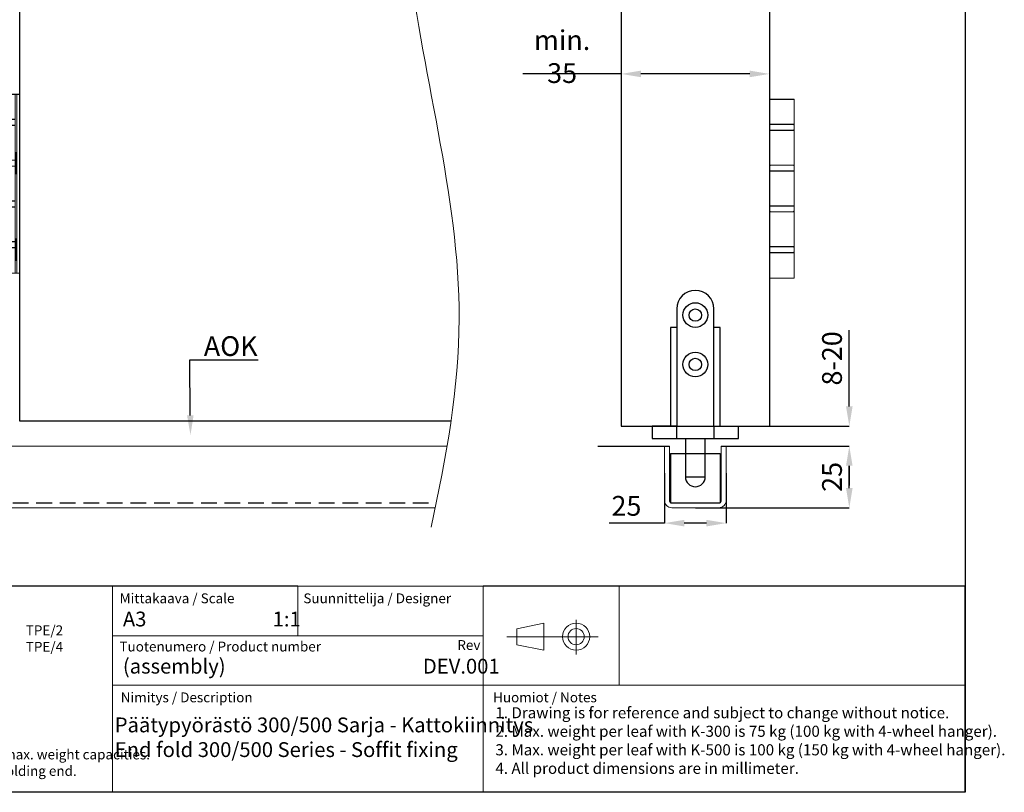
# Model space of a CAD drawing. Units: millimetres. Extents: x 29 to 969, y 30 to 683.
# Drawn here: x 571 to 969, y 30 to 343 of the extents above; entities that cross this region are included whole.
import ezdxf
from ezdxf import colors
from ezdxf.entities.mleader import LeaderData, LeaderLine
from ezdxf.math import Vec2, Vec3

# ---------------------------------------------------------------- set-up
doc = ezdxf.new("R2010")
doc.units = ezdxf.units.MM
doc.header["$PDSIZE"] = -1
doc.linetypes.add('DASHED2', pattern=[9.525, 6.35, -3.175])
doc.linetypes.add('HIDDEN', pattern=[1.905, 1.27, -0.635])
for name, color, linetype in [('Cuts', 7, 'DASHED2'), ('Dimensions', 7, 'Continuous'), ('Door', 7, 'Continuous'), ('Plot', 7, 'Continuous'), ('Surrounding', 7, 'Continuous')]:
    doc.layers.add(name, color=color, linetype=linetype)
doc.layers.add('Helaform', color=7, linetype='Continuous', lineweight=15)
doc.layers.add('Product names', color=7, linetype='Continuous', lineweight=15)
doc.styles.add('SLDTEXTSTYLE0', font='TXT', dxfattribs={"width": 0.605})
doc.dimstyles.new('SLDDIMSTYLE0', dxfattribs={"dimtxt": 8, "dimasz": 8, "dimexe": 0, "dimexo": 0.0625, "dimgap": 3, "dimtad": 1, "dimrnd": 1e-09, "dimzin": 12, "dimdsep": 46, "dimtxsty": 'SLDTEXTSTYLE0', "dimcen": 0.09, "dimadec": 0, "dimazin": 3, "dimtfac": 1, "dimtofl": 0, "dimtmove": 0, "dimatfit": 3, "dimfxl": 1, "dimfrac": 2, "dimtolj": 1, "dimtzin": 12, "dimarcsym": 0})

# ---------------------------------------------------------------- blocks, each defined once
blk = doc.blocks.new('*D1')
at = {"layer": 'Defpoints', "color": 0, "transparency": 16777216}
for p in [(814.17, 320.86), (874.17, 320.86), (874.17, 320.86)]:
    blk.add_point(p, dxfattribs=at)
at = {"layer": 'Dimensions', "color": 0, "lineweight": -2, "transparency": 16777216}
for p, q in [((814.17, 320.86), (774.36, 320.86)), ((814.17, 320.92), (814.17, 320.86)), ((866.17, 320.86), (822.17, 320.86)), ((874.17, 320.92), (874.17, 320.86))]:
    blk.add_line(p, q, dxfattribs=at)
at = {"layer": 'Dimensions', "color": 0, "transparency": 16777216}
for points in [[(822.17, 322.19), (822.17, 319.53), (814.17, 320.86)], [(866.17, 322.19), (866.17, 319.53), (874.17, 320.86)]]:
    blk.add_solid(points, dxfattribs=at)
at = {"layer": 'Dimensions', "color": 0, "transparency": 16777216, "insert": (790.26, 327.86), "char_height": 8, "attachment_point": 5, "style": 'SLDTEXTSTYLE0'}
blk.add_mtext('\\A1;min. 35', dxfattribs=at)
blk = doc.blocks.new('50318 Bottom guide channel (side)')
at = {"layer": 'Cuts'}
blk.add_line((0, -10.5), (628.57, -10.5), dxfattribs=at)
at = {"layer": 'Helaform'}
for p, q in [((0, 12.5), (632.94, 12.5)), ((628.15, -12.5), (0, -12.5))]:
    blk.add_line(p, q, dxfattribs=at)
blk = doc.blocks.new('50310 Bottom guide channel (end)')
at = {"layer": 'Helaform', "color": 7, "linetype": 'Continuous', "lineweight": 15}
for p, q in [((9.5, 0), (-9.5, 0)), ((-12.5, -3), (-12.5, -25)), ((-10.5, -25), (-10.5, -3)), ((-9.5, -2), (9.5, -2)), ((10.5, -3), (10.5, -25)), ((12.5, -25), (12.5, -3)), ((-12.5, -25), (-10.5, -25)), ((10.5, -25), (12.5, -25))]:
    blk.add_line(p, q, dxfattribs=at)
for centre, radius, start, end in [((-9.5, -3), 3, 90, 180), ((9.5, -3), 3, 0, 90), ((-9.5, -3), 1, 90, 180), ((9.5, -3), 1, 0, 90)]:
    blk.add_arc(centre, radius, start, end, dxfattribs=at)
blk = doc.blocks.new('*D9')
at = {"layer": 'Defpoints', "color": 0, "transparency": 16777216}
for p in [(831.67, 159.24), (856.67, 159.24), (856.67, 139.01)]:
    blk.add_point(p, dxfattribs=at)
at = {"layer": 'Dimensions', "color": 0, "lineweight": -2, "transparency": 16777216}
for p, q in [((831.67, 159.18), (831.67, 139.01)), ((856.67, 159.18), (856.67, 139.01)), ((831.67, 139.01), (809.25, 139.01)), ((848.67, 139.01), (839.67, 139.01))]:
    blk.add_line(p, q, dxfattribs=at)
at = {"layer": 'Dimensions', "color": 0, "transparency": 16777216}
for points in [[(839.67, 140.34), (839.67, 137.68), (831.67, 139.01)], [(848.67, 140.34), (848.67, 137.68), (856.67, 139.01)]]:
    blk.add_solid(points, dxfattribs=at)
at = {"layer": 'Dimensions', "color": 0, "transparency": 16777216, "insert": (816.29, 146.01), "char_height": 8, "attachment_point": 5, "style": 'SLDTEXTSTYLE0'}
blk.add_mtext('\\A1;25', dxfattribs=at)
blk = doc.blocks.new('*D10')
at = {"layer": 'Defpoints', "color": 0, "transparency": 16777216}
for p in [(855.67, 170.24), (906.47, 170.24), (844.17, 145.24)]:
    blk.add_point(p, dxfattribs=at)
at = {"layer": 'Dimensions', "color": 0, "lineweight": -2, "transparency": 16777216}
for p, q in [((855.73, 170.24), (906.47, 170.24)), ((906.47, 153.24), (906.47, 162.24)), ((844.23, 145.24), (906.47, 145.24))]:
    blk.add_line(p, q, dxfattribs=at)
at = {"layer": 'Dimensions', "color": 0, "transparency": 16777216}
for points in [[(905.14, 162.24), (907.8, 162.24), (906.47, 170.24)], [(905.14, 153.24), (907.8, 153.24), (906.47, 145.24)]]:
    blk.add_solid(points, dxfattribs=at)
at = {"layer": 'Dimensions', "color": 0, "transparency": 16777216, "insert": (899.47, 157.74), "char_height": 8, "attachment_point": 5, "rotation": 90, "style": 'SLDTEXTSTYLE0'}
blk.add_mtext('\\A1;25', dxfattribs=at)
blk = doc.blocks.new('*D11')
at = {"layer": 'Defpoints', "color": 0, "transparency": 16777216}
for p in [(874.17, 178.24), (906.47, 178.24), (855.67, 170.24)]:
    blk.add_point(p, dxfattribs=at)
at = {"layer": 'Dimensions', "color": 0, "lineweight": -2, "transparency": 16777216}
for p, q in [((906.47, 186.24), (906.47, 217.18)), ((874.23, 178.24), (906.47, 178.24)), ((855.73, 170.24), (906.47, 170.24)), ((906.47, 162.24), (906.47, 154.24))]:
    blk.add_line(p, q, dxfattribs=at)
at = {"layer": 'Dimensions', "color": 0, "transparency": 16777216}
for points in [[(905.14, 186.24), (907.8, 186.24), (906.47, 178.24)], [(905.14, 162.24), (907.8, 162.24), (906.47, 170.24)]]:
    blk.add_solid(points, dxfattribs=at)
at = {"layer": 'Dimensions', "color": 0, "transparency": 16777216, "insert": (899.47, 205.71), "char_height": 8, "attachment_point": 5, "rotation": 90, "style": 'SLDTEXTSTYLE0'}
blk.add_mtext('\\A1;8-20', dxfattribs=at)
blk = doc.blocks.new('Hinge (side)')
at = {"layer": 'Dimensions'}
blk.add_line((0, 0), (10, 0), dxfattribs=at)
at = {"layer": 'Helaform', "linetype": 'Continuous'}
for p, q in [((0, 0), (0, -10.15)), ((1.2, -72.4), (1.17, 0)), ((1.84, 0), (1.84, -10.15)), ((8.2, -12.65), (8.2, 0)), ((8.84, -72.4), (8.84, 0)), ((10, 0), (10, -10.15)), ((0, -12.05), (0, -10.75)), ((1.84, -10.15), (8.2, -10.15)), ((1.84, -12.05), (1.84, -10.75)), ((2.34, -10.25), (8.2, -10.25)), ((10, -12.05), (10, -10.75)), ((0, -26.65), (0, -12.65)), ((8.16, -12.65), (1.84, -12.65)), ((1.84, -26.65), (1.84, -12.65)), ((2.34, -12.55), (8.2, -12.55)), ((8.16, -12.65), (8.2, -12.65)), ((8.16, -26.65), (8.16, -12.65)), ((10, -26.65), (10, -12.65)), ((0, -28.55), (0, -27.25)), ((1.84, -26.65), (8.16, -26.65)), ((1.84, -28.55), (1.84, -27.25)), ((2.34, -26.75), (8.2, -26.75)), ((8.2, -26.65), (8.16, -26.65)), ((8.2, -45.65), (8.2, -26.65)), ((10, -28.55), (10, -27.25)), ((0, -29.15), (0, -43.15)), ((8.2, -29.15), (1.84, -29.15)), ((1.84, -29.15), (1.84, -43.15)), ((2.34, -29.05), (8.2, -29.05)), ((10, -29.15), (10, -43.15)), ((0, -45.05), (0, -43.75)), ((1.84, -43.15), (8.2, -43.15)), ((1.84, -45.05), (1.84, -43.75)), ((2.34, -43.25), (8.2, -43.25)), ((10, -45.05), (10, -43.75)), ((0, -59.65), (0, -45.65)), ((8.16, -45.65), (1.84, -45.65)), ((1.84, -59.65), (1.84, -45.65)), ((2.34, -45.55), (8.2, -45.55)), ((8.16, -45.65), (8.2, -45.65)), ((8.16, -59.65), (8.16, -45.65)), ((10, -59.65), (10, -45.65)), ((1.84, -59.65), (8.16, -59.65)), ((2.34, -59.75), (8.2, -59.75)), ((8.2, -59.65), (8.16, -59.65)), ((8.2, -72.4), (8.2, -59.65)), ((0, -61.55), (0, -60.25)), ((0, -62.15), (0, -72.4)), ((1.84, -61.55), (1.84, -60.25)), ((8.2, -62.15), (1.84, -62.15)), ((1.84, -62.15), (1.84, -72.4)), ((2.34, -62.05), (8.2, -62.05)), ((10, -61.55), (10, -60.25)), ((10, -62.15), (10, -72.4)), ((0, -72.4), (10, -72.4))]:
    blk.add_line(p, q, dxfattribs=at)
at = {"layer": 'Helaform', "linetype": 'ByBlock', "const_width": 1.12}
blk.add_lwpolyline([(4.55, -53.35, -1), (5.67, -53.35, -1)], format="xyb", close=True, dxfattribs=at)
at = {"layer": 'Helaform', "linetype": 'Continuous'}
for centre, start, end in [((2.34, -10.75), 90, 180), ((2.34, -12.05), 180, 270), ((2.34, -27.25), 90, 180), ((2.34, -28.55), 180, 270), ((2.34, -43.75), 90, 180), ((2.34, -45.05), 180, 270), ((2.34, -60.25), 90, 180), ((2.34, -61.55), 180, 270)]:
    blk.add_arc(centre, 0.5, start, end, dxfattribs=at)
for centre in [(1.53, -27.9), (1.43, -62.9)]:
    blk.add_ellipse(centre, major_axis=(0, 4.5), ratio=0.033315, dxfattribs=at)
at = {"layer": 'Helaform', "linetype": 'Continuous', "extrusion": (0, 0, -1)}
for centre in [(8.49, -27.9), (8.6, -62.9)]:
    blk.add_ellipse(centre, major_axis=(0, 4.5), ratio=0.033315, dxfattribs=at)
blk = doc.blocks.new('Hinge (end)')
at = {"layer": 'Dimensions'}
blk.add_line((0, 0), (10, 0), dxfattribs=at)
at = {"layer": 'Helaform', "linetype": 'HIDDEN'}
for p, q in [((0, 0), (0, -10.15)), ((0, -12.05), (0, -10.75)), ((0, -26.65), (0, -12.65)), ((0, -29.15), (0, -43.15)), ((0, -45.05), (0, -43.75)), ((0, -59.65), (0, -45.65)), ((0, -61.55), (0, -60.25)), ((0, -62.15), (0, -72.4))]:
    blk.add_line(p, q, dxfattribs=at)
at = {"layer": 'Helaform', "linetype": 'Continuous'}
for p, q in [((10, -72.4), (10, 0)), ((0, -10.15), (10, -10.15)), ((0.5, -10.25), (9.5, -10.25)), ((10, -12.05), (10, -10.75)), ((10, -12.65), (0, -12.65)), ((0.5, -12.55), (9.5, -12.55)), ((0, -26.65), (10, -26.65)), ((0.5, -26.75), (9.5, -26.75)), ((10, -28.55), (10, -27.25)), ((10, -29.15), (0, -29.15)), ((0.5, -29.05), (9.5, -29.05)), ((0, -43.15), (10, -43.15)), ((0.5, -43.25), (9.5, -43.25)), ((10, -45.05), (10, -43.75)), ((10, -45.65), (0, -45.65)), ((0.5, -45.55), (9.5, -45.55)), ((0, -59.65), (10, -59.65)), ((0.5, -59.75), (9.5, -59.75)), ((10, -62.15), (0, -62.15)), ((0.5, -62.05), (9.5, -62.05)), ((10, -61.55), (10, -60.25)), ((0, -72.4), (10, -72.4))]:
    blk.add_line(p, q, dxfattribs=at)
at = {"layer": 'Helaform', "linetype": 'HIDDEN'}
for centre, start, end in [((0.5, -10.75), 90, 180), ((0.5, -12.05), 180, 270), ((0.5, -27.25), 90, 180), ((0.5, -28.55), 180, 270), ((0.5, -43.75), 90, 180), ((0.5, -45.05), 180, 270), ((0.5, -60.25), 90, 180), ((0.5, -61.55), 180, 270)]:
    blk.add_arc(centre, 0.5, start, end, dxfattribs=at)
at = {"layer": 'Helaform', "linetype": 'Continuous'}
for centre, start, end in [((9.5, -10.75), 360, 90), ((9.5, -12.05), 270, 360), ((9.5, -27.25), 360, 90), ((9.5, -28.55), 270, 360), ((9.5, -43.75), 360, 90), ((9.5, -45.05), 270, 360), ((9.5, -60.25), 360, 90), ((9.5, -61.55), 270, 360)]:
    blk.add_arc(centre, 0.5, start, end, dxfattribs=at)
blk = doc.blocks.new('50106 Pivot set (end)')
at = {"layer": 'Helaform', "color": 7, "linetype": 'Continuous', "lineweight": 25}
for p, q in [((-12, 80.2), (-12, 78.2)), ((12, 80.2), (-12, 80.2)), ((12, 78.2), (12, 80.2)), ((-1.84, 78.11), (-17.37, 76.68)), ((12, 78.2), (-12, 78.2)), ((-5.5, 78.2), (-5.11, 77.81)), ((17.37, 76.68), (1.84, 78.11)), ((5.5, 78.2), (5.11, 77.81)), ((-21, 72.7), (-21, 65.2)), ((-18, 65.2), (-18, 72.7)), ((-17.09, 73.69), (-1.56, 75.13)), ((-5, 72.7), (-5, 74.81)), ((-5, 72.7), (-4.5, 71.95)), ((-3.5, 72.7), (-5, 72.7)), ((-4.5, 71.95), (-5, 71.2)), ((-4.5, 71.95), (4.5, 71.95)), ((0, 72.7), (-3.5, 72.7)), ((3.5, 72.7), (0, 72.7)), ((1.56, 75.13), (17.09, 73.69)), ((5, 72.7), (3.5, 72.7)), ((4.5, 71.95), (5, 72.7)), ((5, 71.2), (4.5, 71.95)), ((5, 74.81), (5, 72.7)), ((18, 72.7), (18, 65.2)), ((21, 65.2), (21, 72.7)), ((-5, 71.2), (-4.5, 70.45)), ((-5, 71.2), (5, 71.2)), ((-4.5, 70.45), (-5, 69.7)), ((-5, 69.7), (-4.5, 68.95)), ((-5, 69.7), (5, 69.7)), ((-4.5, 68.95), (-5, 68.2)), ((-5, 68.2), (-4.5, 67.45)), ((-5, 68.2), (5, 68.2)), ((-4.5, 70.45), (4.5, 70.45)), ((-4.5, 68.95), (4.5, 68.95)), ((4.5, 70.45), (5, 71.2)), ((5, 69.7), (4.5, 70.45)), ((4.5, 68.95), (5, 69.7)), ((5, 68.2), (4.5, 68.95)), ((4.5, 67.45), (5, 68.2)), ((-4.5, 67.45), (-5, 66.7)), ((-5, 66.7), (-4.5, 65.95)), ((-5, 66.7), (5, 66.7)), ((-4.5, 65.95), (-5, 65.2)), ((-5, 65.2), (-4.5, 64.45)), ((-5, 65.2), (5, 65.2)), ((-4.5, 64.45), (-5, 63.7)), ((-4.5, 67.45), (4.5, 67.45)), ((-4.5, 65.95), (4.5, 65.95)), ((-4.5, 64.45), (4.5, 64.45)), ((5, 66.7), (4.5, 67.45)), ((4.5, 65.95), (5, 66.7)), ((5, 65.2), (4.5, 65.95)), ((4.5, 64.45), (5, 65.2)), ((5, 63.7), (4.5, 64.45)), ((-25, 60.96), (25, 60.96)), ((-25, 60.96), (-25, 55.96)), ((-5, 63.7), (-4.5, 62.95)), ((-5, 63.7), (5, 63.7)), ((-4.5, 62.95), (-5, 62.2)), ((-5, 62.2), (-4.5, 61.45)), ((-5, 62.2), (5, 62.2)), ((-4.5, 61.45), (-4.82, 60.96)), ((-4.5, 62.95), (4.5, 62.95)), ((-4.5, 61.45), (4.5, 61.45)), ((4.5, 62.95), (5, 63.7)), ((5, 62.2), (4.5, 62.95)), ((4.5, 61.45), (5, 62.2)), ((4.82, 60.96), (4.5, 61.45)), ((25, 60.96), (25, 55.96)), ((-25, 55.96), (25, 55.96)), ((-8.02, 55.94), (-9.15, 54.81)), ((-8, 55.96), (-8.01, 55.95)), ((8.01, 55.95), (8, 55.96)), ((9.15, 54.81), (8.01, 55.95)), ((-9.24, 54.72), (-9.15, 54.81)), ((-9.24, 49.2), (-9.24, 54.72)), ((-8.19, 49.2), (-8.19, 54.72)), ((-7.8, 49.2), (-7.8, 54.72)), ((0.39, 49.2), (0.39, 54.72)), ((8.19, 49.2), (8.19, 54.72)), ((9.24, 49.2), (9.24, 54.72)), ((-9.15, 49.11), (-9.24, 49.2)), ((-9.15, 49.11), (-8.01, 47.97)), ((-8.01, 47.97), (-8, 47.96)), ((-8, 47.96), (-7.99, 47.96)), ((-7.99, 47.96), (-3.71, 47.96)), ((-5.68, 47.96), (-5.98, 47.5)), ((-4.67, 47.96), (-5, 47.46)), ((-3.71, 47.96), (4.29, 47.96)), ((4.29, 47.96), (8, 47.96)), ((5, 47.46), (4.67, 47.96)), ((6.02, 47.5), (5.71, 47.96)), ((8, 47.96), (8.01, 47.97)), ((8.01, 47.97), (9.15, 49.11)), ((-5.98, 47.5), (-5.48, 46.75)), ((6.02, 47.5), (-5.98, 47.5)), ((-5.48, 46.75), (-5.98, 46)), ((-5.98, 46), (-5.48, 45.25)), ((6.02, 46), (-5.98, 46)), ((-5.48, 45.25), (-5.98, 44.5)), ((-5.98, 44.5), (-5.48, 43.75)), ((6.02, 44.5), (-5.98, 44.5)), ((5.52, 46.75), (-5.48, 46.75)), ((5.52, 46.75), (-5.48, 46.75)), ((5.52, 45.25), (-5.48, 45.25)), ((-5, 47.46), (-4.5, 46.71)), ((-5, 47.46), (5, 47.46)), ((-4.5, 46.71), (-5, 45.96)), ((-5, 45.96), (-4.5, 45.21)), ((-5, 45.96), (5, 45.96)), ((-4.5, 45.21), (-5, 44.46)), ((-5, 44.46), (-4.5, 43.71)), ((-5, 44.46), (5, 44.46)), ((-4.5, 46.71), (4.5, 46.71)), ((-4.5, 45.21), (4.5, 45.21)), ((4.5, 46.71), (5, 47.46)), ((5, 45.96), (4.5, 46.71)), ((4.5, 45.21), (5, 45.96)), ((5, 44.46), (4.5, 45.21)), ((4.5, 43.71), (5, 44.46)), ((5.52, 46.75), (6.02, 47.5)), ((6.02, 46), (5.52, 46.75)), ((5.52, 45.25), (6.02, 46)), ((6.02, 44.5), (5.52, 45.25)), ((5.52, 43.75), (6.02, 44.5)), ((-5.48, 43.75), (-5.98, 43)), ((-5.98, 43), (-5.48, 42.25)), ((6.02, 43), (-5.98, 43)), ((-5.48, 42.25), (-5.98, 41.5)), ((-5.98, 41.5), (-5.48, 40.75)), ((6.02, 41.5), (-5.98, 41.5)), ((-5.48, 40.75), (-5.98, 40)), ((-5.98, 40), (-5.48, 39.25)), ((6.02, 40), (-5.98, 40)), ((5.52, 43.75), (-5.48, 43.75)), ((5.52, 42.25), (-5.48, 42.25)), ((5.52, 40.75), (-5.48, 40.75)), ((5.52, 40.75), (-5.48, 40.75)), ((-4.5, 43.71), (-5, 42.96)), ((-5, 42.96), (-4.5, 42.21)), ((-5, 42.96), (5, 42.96)), ((-4.5, 42.21), (-5, 41.46)), ((-5, 41.46), (-4.5, 40.71)), ((-5, 41.46), (5, 41.46)), ((-4.5, 40.71), (-5, 39.96)), ((-5, 39.96), (-4.5, 39.46)), ((-5, 39.96), (5, 39.96)), ((-4.5, 43.71), (4.5, 43.71)), ((-4.5, 42.21), (4.5, 42.21)), ((-4.5, 40.71), (4.5, 40.71)), ((5, 42.96), (4.5, 43.71)), ((4.5, 42.21), (5, 42.96)), ((5, 41.46), (4.5, 42.21)), ((4.5, 40.71), (5, 41.46)), ((5, 39.96), (4.5, 40.71)), ((4.5, 39.46), (5, 39.96)), ((6.02, 43), (5.52, 43.75)), ((5.52, 42.25), (6.02, 43)), ((6.02, 41.5), (5.52, 42.25)), ((5.52, 40.75), (6.02, 41.5)), ((6.02, 40), (5.52, 40.75)), ((5.52, 39.25), (6.02, 40)), ((-5.48, 39.25), (-5.98, 38.5)), ((-5.98, 38.5), (-5.48, 37.75)), ((6.02, 38.5), (-5.98, 38.5)), ((-5.48, 37.75), (-5.98, 37)), ((-5.98, 37), (-5.48, 36.25)), ((6.02, 37), (-5.98, 37)), ((-5.48, 36.25), (-5.98, 35.5)), ((5.52, 39.25), (-5.48, 39.25)), ((5.52, 37.75), (-5.48, 37.75)), ((5.52, 36.25), (-5.48, 36.25)), ((4.5, 39.46), (-4.5, 39.46)), ((6.02, 38.5), (5.52, 39.25)), ((5.52, 37.75), (6.02, 38.5)), ((6.02, 37), (5.52, 37.75)), ((5.52, 36.25), (6.02, 37)), ((6.02, 35.5), (5.52, 36.25)), ((-5.98, 35.5), (-5.48, 34.75)), ((6.02, 35.5), (-5.98, 35.5)), ((-5.48, 34.75), (-5.98, 34)), ((-5.98, 34), (-5.48, 33.25)), ((6.02, 34), (-5.98, 34)), ((-5.48, 33.25), (-5.98, 32.5)), ((-5.98, 32.5), (-5.48, 31.75)), ((6.02, 32.5), (-5.98, 32.5)), ((5.52, 34.75), (-5.48, 34.75)), ((5.52, 33.25), (-5.48, 33.25)), ((5.52, 33.25), (-5.48, 33.25)), ((5.52, 34.75), (6.02, 35.5)), ((6.02, 34), (5.52, 34.75)), ((5.52, 33.25), (6.02, 34)), ((6.02, 32.5), (5.52, 33.25)), ((5.52, 31.75), (6.02, 32.5)), ((-5.48, 31.75), (-5.98, 31)), ((-5.98, 31), (-5.48, 30.25)), ((6.02, 31), (-5.98, 31)), ((-5.48, 30.25), (-5.98, 29.5)), ((-5.98, 29.5), (-5.48, 28.75)), ((6.02, 29.5), (-5.98, 29.5)), ((-5.48, 28.75), (-5.98, 28)), ((-5.98, 28), (-5.48, 27.25)), ((6.02, 28), (-5.98, 28)), ((5.52, 31.75), (-5.48, 31.75)), ((5.52, 30.25), (-5.48, 30.25)), ((5.52, 28.75), (-5.48, 28.75)), ((6.02, 31), (5.52, 31.75)), ((5.52, 30.25), (6.02, 31)), ((6.02, 29.5), (5.52, 30.25)), ((5.52, 28.75), (6.02, 29.5)), ((6.02, 28), (5.52, 28.75)), ((5.52, 27.25), (6.02, 28)), ((-7.98, 25), (-9.1, 23.88)), ((-7.98, 25), (-7, 25)), ((-7, 25), (-0.17, 25)), ((-5.48, 27.25), (-5.98, 26.5)), ((-5.98, 26.5), (-5.48, 25.75)), ((6.02, 26.5), (-5.98, 26.5)), ((-5.48, 25.75), (-5.98, 25)), ((5.52, 27.25), (-5.48, 27.25)), ((5.52, 25.75), (-5.48, 25.75)), ((-0.17, 25), (6.85, 25)), ((6.02, 26.5), (5.52, 27.25)), ((5.52, 25.75), (6.02, 26.5)), ((6.02, 25), (5.52, 25.75)), ((6.85, 25), (8.02, 25)), ((9.13, 23.88), (8.02, 25)), ((-9.22, 18.24), (-9.22, 23.76)), ((-4.79, 18.24), (-4.79, 23.76)), ((4.45, 18.24), (4.45, 23.76)), ((9.25, 23.76), (9.13, 23.88)), ((9.25, 18.24), (9.25, 23.76)), ((-9.1, 18.12), (-7.98, 17)), ((-8.48, 17), (-8.48, 9)), ((-8.48, 17), (-6.01, 17)), ((-6.01, 17), (-6.01, 9)), ((5.29, 17), (-6.01, 17)), ((5.29, 17), (5.29, 9)), ((5.29, 17), (8, 17)), ((8, 17), (8, 9)), ((8.52, 17), (8, 17)), ((8.02, 17), (9.13, 18.12)), ((8.52, 17), (8.52, 9)), ((9.13, 18.12), (9.25, 18.24)), ((-9.98, 9), (-9.98, 7)), ((-9.98, 9), (-8.48, 9)), ((-6.01, 9), (5.29, 9)), ((8, 9), (10.02, 9)), ((10.02, 7), (10.02, 9)), ((-7.5, 5), (-17.5, 5)), ((-17.5, 5), (-17.5, 0)), ((-10.73, 6), (-10.73, 5)), ((-10.73, 6), (5.67, 6)), ((-9.98, 7), (10.02, 7)), ((-7.98, 7), (-7.98, 6)), ((-7.5, 0), (-7.5, 5)), ((5.67, 5), (5.67, 6)), ((5.67, 6), (6.75, 6)), ((6.75, 6), (6.75, 5)), ((6.75, 6), (8.86, 6)), ((7.5, 5), (7.5, 0)), ((17.5, 5), (7.5, 5)), ((8.02, 6), (8.02, 7)), ((8.86, 5), (8.86, 6)), ((8.86, 6), (10.46, 6)), ((10.46, 6), (10.46, 5)), ((10.46, 6), (12.78, 6)), ((12.78, 6), (12.78, 5)), ((12.87, 6), (12.78, 6)), ((12.87, 6), (12.87, 5)), ((17.5, 0), (17.5, 5)), ((-7.5, 0), (-17.5, 0)), ((-16.5, 0), (-16.5, -8)), ((-7.5, 0), (-7.5, -47.5)), ((7.5, 0), (-7.5, 0)), ((7.5, -47.5), (7.5, 0)), ((7.5, 0), (17.5, 0)), ((16.5, -8), (16.5, 0)), ((-17, -10), (-17, -16)), ((-17, -10), (-7.5, -10)), ((7.5, -10), (17, -10)), ((17, -16), (17, -10)), ((-17, -16), (-7.5, -16)), ((7.5, -16), (17, -16)), ((-7.5, -252.5), (-7.5, -300)), ((7.5, -300), (7.5, -252.5)), ((-10, -260), (-10, -300)), ((-7.5, -260), (-10, -260)), ((10, -260), (7.5, -260)), ((10, -300), (10, -260)), ((-17.5, -300), (-17.5, -305)), ((-7.5, -300), (-17.5, -300)), ((-7.5, -300), (7.5, -300)), ((-7.5, -305), (-7.5, -300)), ((7.5, -300), (7.5, -305)), ((7.5, -300), (17.5, -300)), ((17.5, -305), (17.5, -300)), ((-17.5, -305), (-7.5, -305)), ((-7.5, -305), (7.5, -305)), ((-4, -305), (-4, -320.5)), ((4, -320.5), (4, -305)), ((7.5, -305), (17.5, -305)), ((-10, -311), (10, -311)), ((-10, -311), (-10, -331)), ((10, -311), (10, -331)), ((-10, -331), (10, -331))]:
    blk.add_line(p, q, dxfattribs=at)
at = {"layer": 'Helaform', "color": 8, "linetype": 'Continuous', "lineweight": 25}
for p, q in [((-3.5, 78.2), (-3.5, 77.96)), ((3.5, 78.2), (3.5, 77.96)), ((-3.5, 74.95), (-3.5, 72.7)), ((3.5, 72.7), (3.5, 74.95)), ((-16.5, -8), (-7.5, -8)), ((7.5, -8), (16.5, -8)), ((-4, -320.5), (4, -320.5))]:
    blk.add_line(p, q, dxfattribs=at)
at = {"layer": 'Helaform'}
for p, q in [((-4.5, 70.45), (4.5, 70.45)), ((-21, 65.2), (-18, 65.2)), ((-4.5, 65.95), (4.5, 65.95)), ((18, 65.2), (21, 65.2)), ((-10.73, 5), (12.87, 5)), ((-8, 5), (8, 5)), ((-7.5, 5), (7.5, 5))]:
    blk.add_line(p, q, dxfattribs=at)
at = {"layer": 'Helaform', "color": 7, "linetype": 'Continuous', "lineweight": 25}
for centre, radius in [((0, -25), 5), ((0, -25), 2.5), ((0, -45), 5), ((0, -45), 2.5), ((0, -255), 5), ((0, -255), 2.5), ((0, -275), 5), ((0, -275), 2.5)]:
    blk.add_circle(centre, radius, dxfattribs=at)
for centre, radius, start, end in [((0, 61.38), 22.32, 57.4796, 122.5204), ((-17, 72.7), 4, 95.2695, 180), ((0, 58.2), 20, 84.7305, 95.2695), ((17, 72.7), 4, 0, 84.7305), ((-17, 72.7), 1, 95.2695, 180), ((0, 58.2), 17, 84.7305, 95.2695), ((17, 72.7), 1, 0, 84.7305), ((-14.5, -8), 2, 180, 270), ((14.5, -8), 2, 270, 0), ((0, -47.5), 7.5, 180, 0), ((0, -252.5), 7.5, 0, 180), ((0, -320.5), 4, 180, 0)]:
    blk.add_arc(centre, radius, start, end, dxfattribs=at)
for points, knots in [([(-7.99, 55.96), (-8, 55.96), (-8.02, 55.95), (-8.04, 55.88), (-8.07, 55.77), (-8.09, 55.61), (-8.12, 55.43), (-8.14, 55.22), (-8.16, 54.99), (-8.18, 54.81), (-8.19, 54.72)], [0, 0, 0, 0, 0.124813, 0.249634, 0.377031, 0.504445, 0.627768, 0.751104, 0.875547, 1, 1, 1, 1]), ([(-7.8, 54.72), (-7.81, 54.82), (-7.83, 55.03), (-7.85, 55.29), (-7.88, 55.53), (-7.91, 55.72), (-7.94, 55.86), (-7.97, 55.95), (-7.98, 55.96), (-7.99, 55.96)], [0, 0, 0, 0, 0.144069, 0.288203, 0.432203, 0.581346, 0.730672, 0.87971, 1, 1, 1, 1]), ([(-7.8, 54.72), (-7.62, 54.82), (-7.25, 55.03), (-6.68, 55.29), (-6.09, 55.53), (-5.48, 55.72), (-4.86, 55.86), (-4.26, 55.95), (-3.88, 55.96), (-3.71, 55.96)], [0, 0, 0, 0, 0.144071, 0.288203, 0.432203, 0.581347, 0.730672, 0.87971, 1, 1, 1, 1]), ([(-3.71, 55.96), (-3.53, 55.96), (-3.17, 55.95), (-2.64, 55.88), (-2.11, 55.77), (-1.58, 55.61), (-1.08, 55.43), (-0.58, 55.22), (-0.09, 54.99), (0.23, 54.81), (0.39, 54.72)], [0, 0, 0, 0, 0.124813, 0.249633, 0.377031, 0.504446, 0.627769, 0.751105, 0.875547, 1, 1, 1, 1]), ([(4.29, 55.96), (4.15, 55.96), (3.87, 55.95), (3.45, 55.9), (3.03, 55.83), (2.61, 55.72), (2.19, 55.59), (1.79, 55.44), (1.42, 55.27), (0.95, 55.05), (0.61, 54.85), (0.39, 54.72)], [0, 0, 0, 0, 0.10318, 0.206459, 0.309653, 0.415973, 0.52238, 0.628731, 0.721349, 0.813971, 1, 1, 1, 1]), ([(8.19, 54.72), (8.05, 54.8), (7.78, 54.96), (7.36, 55.18), (6.92, 55.38), (6.46, 55.56), (5.99, 55.72), (5.5, 55.84), (5.01, 55.92), (4.6, 55.96), (4.36, 55.96), (4.29, 55.96)], [0, 0, 0, 0, 0.110816, 0.221762, 0.340474, 0.459244, 0.577914, 0.700293, 0.822798, 0.945137, 1, 1, 1, 1]), ([(8.01, 55.95), (8.01, 55.94), (8.02, 55.94), (8.04, 55.88), (8.07, 55.77), (8.09, 55.61), (8.12, 55.43), (8.14, 55.22), (8.16, 54.99), (8.18, 54.81), (8.19, 54.72)], [0, 0, 0, 0, 0.059528, 0.19366, 0.33056, 0.467479, 0.600001, 0.732537, 0.866263, 1, 1, 1, 1]), ([(-9.24, 54.72), (-9.13, 54.82), (-8.91, 55.03), (-8.58, 55.29), (-8.31, 55.49), (-8.14, 55.57), (-8.09, 55.6)], [0, 0, 0, 0, 0.290879, 0.581888, 0.872629, 1, 1, 1, 1]), ([(9.24, 54.72), (9.14, 54.82), (8.93, 55.03), (8.62, 55.29), (8.34, 55.5), (8.16, 55.6), (8.09, 55.64)], [0, 0, 0, 0, 0.273102, 0.546326, 0.819296, 1, 1, 1, 1]), ([(-8.09, 48.31), (-8.09, 48.31), (-8.19, 48.36), (-8.39, 48.49), (-8.67, 48.7), (-8.96, 48.93), (-9.14, 49.11), (-9.24, 49.2)], [0, 0, 0, 0, 0.001868, 0.250259, 0.498682, 0.749331, 1, 1, 1, 1]), ([(-8.19, 49.2), (-8.18, 49.1), (-8.16, 48.89), (-8.13, 48.63), (-8.11, 48.39), (-8.08, 48.2), (-8.05, 48.06), (-8.02, 47.97), (-8, 47.96), (-7.99, 47.96)], [0, 0, 0, 0, 0.144069, 0.288202, 0.432203, 0.581346, 0.730672, 0.87971, 1, 1, 1, 1]), ([(-7.99, 47.96), (-7.98, 47.96), (-7.97, 47.97), (-7.94, 48.04), (-7.92, 48.15), (-7.89, 48.3), (-7.87, 48.49), (-7.85, 48.7), (-7.82, 48.93), (-7.81, 49.11), (-7.8, 49.2)], [0, 0, 0, 0, 0.124814, 0.249635, 0.377032, 0.504446, 0.627768, 0.751105, 0.875547, 1, 1, 1, 1]), ([(-3.71, 47.96), (-3.88, 47.96), (-4.24, 47.97), (-4.78, 48.04), (-5.31, 48.15), (-5.83, 48.3), (-6.34, 48.49), (-6.83, 48.7), (-7.32, 48.93), (-7.64, 49.11), (-7.8, 49.2)], [0, 0, 0, 0, 0.124813, 0.249635, 0.37703, 0.504445, 0.627767, 0.751104, 0.875545, 1, 1, 1, 1]), ([(0.39, 49.2), (0.2, 49.1), (-0.17, 48.89), (-0.74, 48.63), (-1.32, 48.39), (-1.93, 48.2), (-2.56, 48.06), (-3.15, 47.97), (-3.54, 47.96), (-3.71, 47.96)], [0, 0, 0, 0, 0.1440688, 0.2882003, 0.4322014, 0.5813459, 0.730671, 0.87971, 1, 1, 1, 1]), ([(0.39, 49.2), (0.61, 49.07), (0.95, 48.87), (1.42, 48.65), (1.85, 48.46), (2.38, 48.26), (2.93, 48.11), (3.42, 48.02), (3.85, 47.97), (4.14, 47.96), (4.29, 47.96)], [0, 0, 0, 0, 0.185272, 0.278278, 0.371284, 0.526338, 0.681356, 0.787545, 0.893827, 1, 1, 1, 1]), ([(4.29, 47.96), (4.36, 47.96), (4.6, 47.96), (4.99, 48), (5.47, 48.08), (5.95, 48.19), (6.43, 48.35), (6.9, 48.53), (7.35, 48.74), (7.78, 48.96), (8.05, 49.12), (8.19, 49.2)], [0, 0, 0, 0, 0.054863, 0.173236, 0.291759, 0.410166, 0.532803, 0.655553, 0.778238, 0.889048, 1, 1, 1, 1]), ([(8.19, 49.2), (8.18, 49.1), (8.16, 48.89), (8.13, 48.63), (8.11, 48.39), (8.08, 48.2), (8.05, 48.06), (8.02, 47.98), (8.01, 47.97), (8.01, 47.97)], [0, 0, 0, 0, 0.154816, 0.309701, 0.464444, 0.624713, 0.785178, 0.945334, 1, 1, 1, 1]), ([(8.09, 48.27), (8.11, 48.29), (8.23, 48.35), (8.44, 48.49), (8.71, 48.7), (8.97, 48.93), (9.15, 49.11), (9.24, 49.2)], [0, 0, 0, 0, 0.061573, 0.295105, 0.528669, 0.764322, 1, 1, 1, 1]), ([(-9.22, 23.76), (-9.12, 23.86), (-8.92, 24.07), (-8.61, 24.33), (-8.29, 24.57), (-7.96, 24.76), (-7.63, 24.9), (-7.3, 24.99), (-7.1, 25), (-7, 25)], [0, 0, 0, 0, 0.144068, 0.288202, 0.432203, 0.581345, 0.730672, 0.879709, 1, 1, 1, 1]), ([(-7, 25), (-6.91, 25), (-6.71, 24.99), (-6.43, 24.92), (-6.14, 24.81), (-5.86, 24.66), (-5.58, 24.47), (-5.31, 24.26), (-5.05, 24.03), (-4.88, 23.85), (-4.79, 23.76)], [0, 0, 0, 0, 0.124812, 0.249635, 0.377031, 0.504445, 0.62777, 0.751104, 0.875549, 1, 1, 1, 1]), ([(-0.17, 25), (-0.34, 25), (-0.67, 24.99), (-1.17, 24.94), (-1.66, 24.87), (-2.16, 24.76), (-2.66, 24.63), (-3.12, 24.48), (-3.56, 24.31), (-4.12, 24.09), (-4.52, 23.89), (-4.79, 23.76)], [0, 0, 0, 0, 0.103179, 0.206459, 0.309653, 0.415973, 0.522382, 0.628731, 0.721351, 0.813973, 1, 1, 1, 1]), ([(4.45, 23.76), (4.29, 23.84), (3.96, 24), (3.46, 24.22), (2.94, 24.42), (2.4, 24.6), (1.84, 24.76), (1.27, 24.88), (0.68, 24.96), (0.2, 25), (-0.08, 25), (-0.17, 25)], [0, 0, 0, 0, 0.110815, 0.221762, 0.340472, 0.459241, 0.577911, 0.70029, 0.822796, 0.945136, 1, 1, 1, 1]), ([(6.85, 25), (6.74, 25), (6.54, 24.99), (6.22, 24.92), (5.91, 24.81), (5.6, 24.66), (5.3, 24.47), (5.01, 24.26), (4.73, 24.03), (4.54, 23.85), (4.45, 23.76)], [0, 0, 0, 0, 0.124813, 0.249633, 0.37703, 0.504446, 0.627769, 0.751103, 0.875547, 1, 1, 1, 1]), ([(9.25, 23.76), (9.14, 23.86), (8.93, 24.07), (8.59, 24.33), (8.25, 24.57), (7.89, 24.76), (7.52, 24.9), (7.17, 24.99), (6.95, 25), (6.85, 25)], [0, 0, 0, 0, 0.144069, 0.288202, 0.432203, 0.581344, 0.730672, 0.879708, 1, 1, 1, 1]), ([(-7, 17), (-7.1, 17), (-7.29, 17.01), (-7.58, 17.08), (-7.87, 17.19), (-8.15, 17.34), (-8.43, 17.53), (-8.69, 17.74), (-8.96, 17.97), (-9.13, 18.15), (-9.22, 18.24)], [0, 0, 0, 0, 0.1248131, 0.2496352, 0.3770314, 0.5044449, 0.6277682, 0.7511045, 0.8755476, 1, 1, 1, 1]), ([(-4.79, 18.24), (-4.89, 18.14), (-5.09, 17.93), (-5.4, 17.67), (-5.72, 17.43), (-6.04, 17.24), (-6.38, 17.1), (-6.7, 17.01), (-6.91, 17), (-7, 17)], [0, 0, 0, 0, 0.144069, 0.288202, 0.432203, 0.581345, 0.730673, 0.879709, 1, 1, 1, 1]), ([(-4.79, 18.24), (-4.52, 18.11), (-4.12, 17.91), (-3.57, 17.69), (-3.05, 17.5), (-2.43, 17.3), (-1.78, 17.15), (-1.2, 17.06), (-0.68, 17.01), (-0.34, 17), (-0.17, 17)], [0, 0, 0, 0, 0.18527, 0.278278, 0.371284, 0.526338, 0.681356, 0.787545, 0.893827, 1, 1, 1, 1]), ([(-0.17, 17), (-0.08, 17), (0.19, 17), (0.66, 17.04), (1.23, 17.12), (1.8, 17.23), (2.36, 17.39), (2.92, 17.57), (3.46, 17.78), (3.96, 18), (4.28, 18.16), (4.45, 18.24)], [0, 0, 0, 0, 0.054864, 0.173237, 0.29176, 0.410167, 0.532804, 0.655554, 0.778239, 0.889047, 1, 1, 1, 1]), ([(4.45, 18.24), (4.55, 18.14), (4.77, 17.93), (5.1, 17.67), (5.45, 17.43), (5.81, 17.24), (6.17, 17.1), (6.52, 17.01), (6.75, 17), (6.85, 17)], [0, 0, 0, 0, 0.144069, 0.288203, 0.432203, 0.581346, 0.730674, 0.87971, 1, 1, 1, 1]), ([(6.85, 17), (6.95, 17), (7.16, 17.01), (7.48, 17.08), (7.79, 17.19), (8.1, 17.34), (8.39, 17.53), (8.68, 17.74), (8.97, 17.97), (9.16, 18.15), (9.25, 18.24)], [0, 0, 0, 0, 0.124815, 0.249635, 0.377032, 0.504447, 0.62777, 0.751103, 0.875547, 1, 1, 1, 1])]:
    blk.add_open_spline(points, degree=3, knots=knots, dxfattribs=at)

msp = doc.modelspace()

# ---------------------------------------------------------------- linework, layer by layer
at = {"layer": 'Door'}
for p, q in [((570.793, 180.239), (570.793, 480.239)), ((814.17, 478.239), (814.17, 178.239)), ((874.17, 478.239), (874.17, 178.239)), ((745.305, 180.239), (570.793, 180.239)), ((814.17, 178.239), (874.17, 178.239))]:
    msp.add_line(p, q, dxfattribs=at)
at = {"layer": 'Helaform'}
msp.add_open_spline([(739.072, 626.489), (733.552, 513.902), (710.763, 392.574), (757.668, 244.024), (743.411, 165.497), (737.253, 137.401)], degree=3, knots=[0, 0, 0, 0, 211.8716558, 364.9500712, 450.2474678, 450.2474678, 450.2474678, 450.2474678], dxfattribs=at)
at = {"layer": 'Plot'}
for p, q in [((953.301, 683.454), (953.301, 30.054)), ((608.301, 113.438), (171.565, 113.438)), ((683.301, 113.438), (608.301, 113.438)), ((813.301, 113.438), (758.301, 113.438)), ((953.301, 113.438), (813.301, 113.438)), ((953.301, 30.054), (953.301, 113.438)), ((953.301, 30.054), (29.301, 30.054))]:
    msp.add_line(p, q, dxfattribs=at)
at = {"layer": 'Plot', "color": 7, "linetype": 'Continuous', "lineweight": 15}
for p, q in [((608.301, 113.438), (608.301, 30.054)), ((608.301, 113.438), (953.301, 113.438)), ((683.301, 113.438), (683.301, 93.438)), ((758.301, 113.438), (758.301, 30.054)), ((813.301, 113.438), (813.301, 73.438)), ((771.932, 96.193), (782.932, 98.557)), ((771.932, 96.193), (771.932, 89.781)), ((782.932, 98.557), (782.932, 87.557)), ((771.932, 89.781), (782.932, 87.557)), ((608.301, 73.438), (953.301, 73.438))]:
    msp.add_line(p, q, dxfattribs=at)
at = {"layer": 'Plot', "color": 7, "linetype": 'Continuous', "lineweight": 0}
for p, q in [((795.932, 99.827), (795.932, 85.864)), ((608.301, 93.438), (758.301, 93.438)), ((804.803, 93.057), (767.932, 93.057))]:
    msp.add_line(p, q, dxfattribs=at)
at = {"layer": 'Plot', "color": 7, "linetype": 'Continuous', "lineweight": 15}
for radius in [5.5, 3.276]:
    msp.add_circle((795.932, 93.057), radius, dxfattribs=at)
at = {"layer": 'Surrounding'}
for p, q in [((804.686, 170.239), (833.67, 170.239)), ((854.67, 170.239), (879.686, 170.239))]:
    msp.add_line(p, q, dxfattribs=at)

# ---------------------------------------------------------------- block references
at = {"layer": 'Helaform'}
for name, p in [('50106 Pivot set (end)', (844.17, 478.239)), ('50318 Bottom guide channel (side)', (110.793, 157.739))]:
    msp.add_blockref(name, p, dxfattribs=at)
at = {"layer": 'Helaform', "rotation": 180}
msp.add_blockref('50310 Bottom guide channel (end)', (844.17, 145.239), dxfattribs=at)
at = {"layer": 'Surrounding'}
for name, p in [('Hinge (side)', (560.793, 312.635)), ('Hinge (end)', (874.17, 310.639))]:
    msp.add_blockref(name, p, dxfattribs=at)

# ---------------------------------------------------------------- texts
at = {"layer": 'Plot', "color": 7, "linetype": 'Continuous', "lineweight": 0, "attachment_point": 1, "style": 'SLDTEXTSTYLE0'}
for s, insert, char_height in [('{\\H0.5x;Mittakaava / Scale}', (611.248, 110.585), 8), ('{\\H0.5x;Suunnittelija / Designer}', (685.584, 110.585), 8), ('{\\H0.5x;A3}', (612.547, 103.201), 12), ('{\\H0.5x;1:1}', (673.149, 103.201), 12), ('{\\H0.5x;Rev}', (747.874, 91.669), 8), ('{\\H0.5x;Tuotenumero / Product number}', (611.157, 91.06), 8), ('{\\H0.5x;(assembly)}', (612.547, 84.111), 12), ('{\\H0.5x;DEV.001}', (733.925, 84.111), 12), ('{\\H0.5x;Nimitys / Description}', (611.683, 70.481), 8), ('{\\H0.5x;Huomiot / Notes}', (762.331, 70.481), 8), ('{\\H0.5x;1. Drawing is for reference and subject to change without notice.\\P2. Max. weight per leaf with K-300 is 75 kg (100 kg with 4-wheel hanger).\\P3. Max. weight per leaf with K-500 is 100 kg (150 kg with 4-wheel hanger).\\P4. All product dimensions are in millimeter.}', (763.268, 64.521), 9), ('{\\H0.5x;- TPE/2 is a 2-wheel hanger, TPE/4 is a 4-wheel hanger. Hangers have different max. weight capacities.\\P- Max. quantity of leaves per side is 8 leaves. Pivot sets should be used at each folding end.}', (365.948, 47.382), 8)]:
    msp.add_mtext(s, dxfattribs=dict(at, insert=insert, char_height=char_height))
for s, insert, char_height, width in [('{\\H0.5x;TPE/2\\PTPE/4}', (573.27, 97.628), 8, 11.29333), ('{\\H0.5x;Päätypyörästö 300/500 Sarja - Kattokiinnitys\\PEnd fold 300/500 Series - Soffit fixing}', (609.254, 60.342), 12, 170.35795)]:
    msp.add_mtext(s, dxfattribs=dict(at, insert=insert, char_height=char_height, width=width))

# ---------------------------------------------------------------- dimensions: what is measured, and where the dimension line sits
at = {"layer": 'Dimensions'}
dim = msp.add_linear_dim(base=(874.17, 320.859), p1=(814.17, 320.859), p2=(874.17, 320.859), text='min. 35', dimstyle='SLDDIMSTYLE0', dxfattribs=at)
dim.commit()
dim.dimension.update_dxf_attribs({"geometry": '*D1', "text_midpoint": (790.264, 320.859), "dimtype": 160})
dim = msp.add_linear_dim(base=(906.471, 178.239), p1=(855.67, 170.239), p2=(874.17, 178.239), angle=90, text='8-20', dimstyle='SLDDIMSTYLE0', dxfattribs=at)
dim.commit()
dim.dimension.update_dxf_attribs({"geometry": '*D11', "text_midpoint": (899.471, 205.709)})
dim = msp.add_linear_dim(base=(906.471, 170.239), p1=(844.17, 145.239), p2=(855.67, 170.239), angle=90, dimstyle='SLDDIMSTYLE0', dxfattribs=at)
dim.commit()
dim.dimension.update_dxf_attribs({"geometry": '*D10', "text_midpoint": (899.471, 157.739)})
dim = msp.add_linear_dim(base=(856.67, 139.009), p1=(831.67, 159.239), p2=(856.67, 159.239), dimstyle='SLDDIMSTYLE0', dxfattribs=at)
dim.commit()
dim.dimension.update_dxf_attribs({"geometry": '*D9', "text_midpoint": (816.286, 139.009), "dimtype": 160})

# ---------------------------------------------------------------- leaders
at = {"layer": 'Product names'}
ml = msp.add_multileader_mtext('Standard', dxfattribs=at)
ml.set_content('AOK', color=256)
ml.set_leader_properties()
ml.build(insert=Vec2(0, 0))
ml.multileader.update_dxf_attribs({"text_left_attachment_type": 6, "text_right_attachment_type": 6, "text_top_attachment_type": 10, "dogleg_length": 0.36, "arrow_head_size": 8})
ctx = ml.context
ctx.base_point, ctx.char_height, ctx.arrow_head_size, ctx.plane_origin = Vec3(643.283, 205.086), 8, 8, Vec3(640.748, 169.935)
ctx.left_attachment, ctx.right_attachment, ctx.bottom_attachment = 6, 6, 10
notes = []
notes.append((ctx, [(0, (1, 1, 0), (639.659, 205.086), (1, 0), 3.624, [(0, [(639.895, 174.649)], 0, [])])]))
ctx.mtext.insert, ctx.mtext.flow_direction = Vec3(645.283, 214.686), 5
for ctx, leaders in notes:
    for number, flags, end, landing, length, lines in leaders:
        leader = LeaderData()
        leader.index, (leader.has_last_leader_line, leader.has_dogleg_vector, leader.attachment_direction) = number, flags
        leader.last_leader_point, leader.dogleg_vector, leader.dogleg_length = Vec3(end), Vec3(landing), length
        for number, points, colour, breaks in lines:
            line = LeaderLine()
            line.index, line.vertices, line.color, line.breaks = number, Vec3.list(points), colors.encode_raw_color(colour), breaks
            leader.lines.append(line)
        ctx.leaders.append(leader)

doc.saveas('drawing.dxf')
